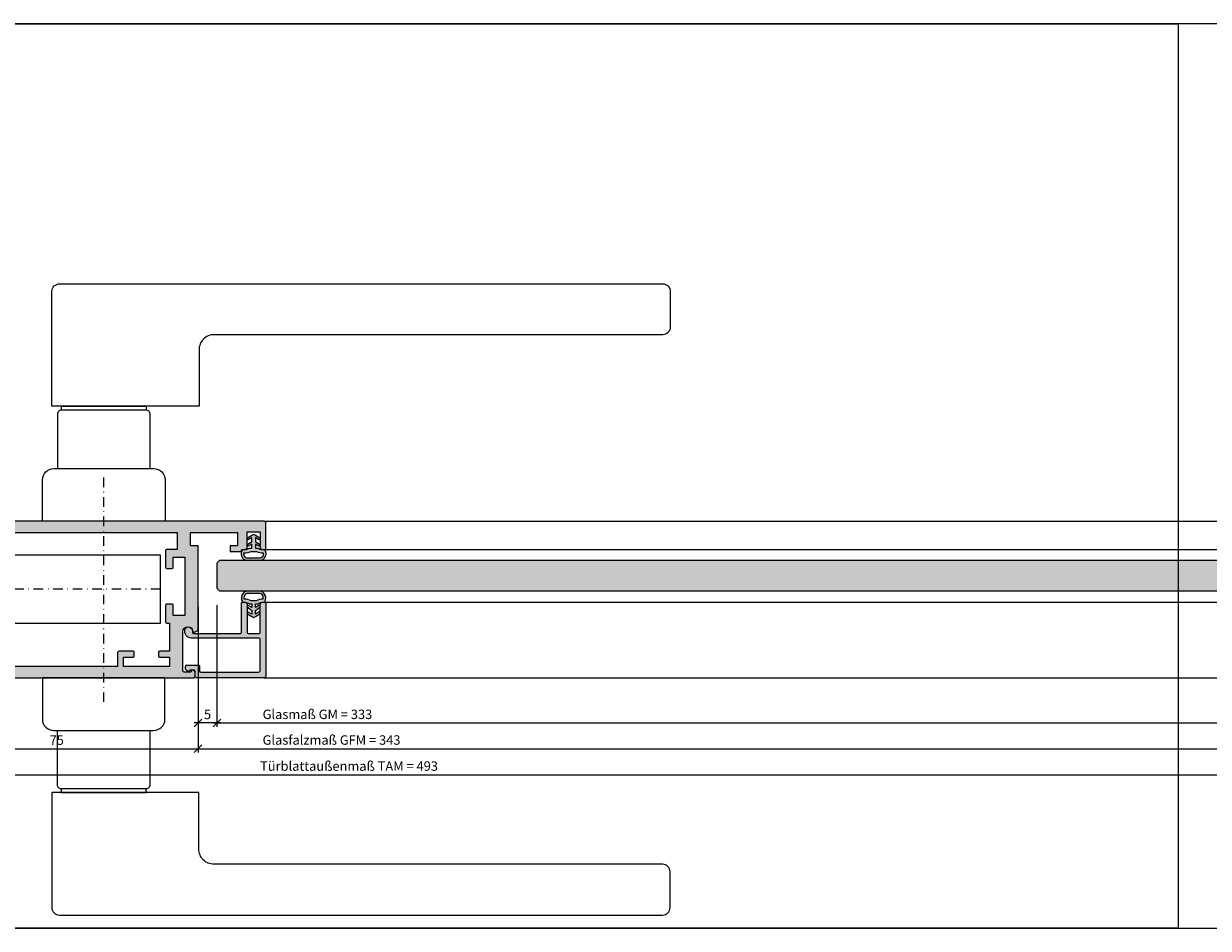
# Model space of a CAD drawing. Units: millimetres. Extents: x 176656 to 177456, y 81135 to 84873.
# Drawn here: x 176838 to 177152, y 82643 to 82883 of the extents above; entities that cross this region are included whole.
import ezdxf

# ---------------------------------------------------------------- set-up
doc = ezdxf.new("R2010")
doc.units = ezdxf.units.MM
doc.header["$LTSCALE"] = 0.2
doc.linetypes.add('STRICHPUNKT', pattern=[25.4, 12.7, -6.35, 0, -6.35])
doc.layers.add('Bem_1_1', color=7, linetype='Continuous', lineweight=18)
for name, color, linetype in [('Dichtung-Wandanschluss-Kontur', 4, 'Continuous'), ('Dichtung-Wandanschluss-Schraffur', 252, 'Continuous'), ('Schlosskasten', 4, 'Continuous'), ('Türdichtung', 3, 'Continuous'), ('Türdrücker', 3, 'Continuous'), ('Türkontur', 4, 'Continuous'), ('Türschraffur', 254, 'Continuous'), ('Zarge', 2, 'Continuous'), ('Zarge-Kontur', 2, 'Continuous'), ('Zarge-Schraffur', 250, 'Continuous')]:
    doc.layers.add(name, color=color, linetype=linetype)
doc.layers.add('küffner', color=1, linetype='Continuous', lineweight=18, plot=False)
doc.styles.add('Bemtext', font='arial.ttf')
doc.dimstyles.new('BEM_1_1$0', dxfattribs={"dimtxt": 2.5, "dimasz": 2, "dimexe": 1, "dimexo": 5, "dimgap": 1, "dimtad": 1, "dimdec": 1, "dimrnd": 0.1, "dimzin": 9, "dimdsep": 46, "dimtxsty": 'Bemtext', "dimblk": 'OBLIQUE', "dimcen": 0, "dimdle": 1, "dimclrd": 151, "dimclre": 252, "dimclrt": 151, "dimadec": 1, "dimazin": 2, "dimtfac": 1, "dimtdec": 1, "dimtix": 1, "dimtofl": 0, "dimtmove": 0, "dimatfit": 0, "dimldrblk": 'OBLIQUE', "dimfxl": 1, "dimtolj": 1, "dimtzin": 12, "dimarcsym": 0})

# ---------------------------------------------------------------- blocks, each defined once
blk = doc.blocks.new('*U21')
at = {"color": 250, "linetype": 'STRICHPUNKT'}
for p, q in [((-50, -29.94), (-50, 29.94)), ((-65, 0), (0, 0))]:
    blk.add_line(p, q, dxfattribs=at)
at = {"color": 4}
for p, q in [((0, 12), (-3, 12)), ((-3, 12), (-3, -12)), ((0, -12), (0, 12)), ((0, 7), (0.5, 7)), ((0.5, 7), (12, -5)), ((12, -5), (0, -5)), ((12, -7), (12, -5)), ((0, -7), (12, -7)), ((-3, -12), (0, -12))]:
    blk.add_line(p, q, dxfattribs=at)
blk.add_lwpolyline([(-3, -9), (-65, -9), (-65, 9), (-3, 9)], close=True, dxfattribs=at)
blk = doc.blocks.new('GL15-20 ART42')
at = {"layer": 'Zarge-Schraffur'}
h = blk.add_hatch(color=256, dxfattribs=at)
h.dxf.hatch_style = 1
edge = h.paths.add_edge_path()
edge.add_arc((2131.31, -32.97), 0.5, -90, 0, ccw=False)
edge.add_line((2131.31, -33.47), (2113.31, -33.47))
edge.add_arc((2113.31, -33.17), 0.3, 180, 270, ccw=False)
edge.add_line((2113.01, -33.17), (2113.01, -31.77))
edge.add_arc((2112.71, -31.77), 0.3, 0, 90)
edge.add_line((2112.71, -31.47), (2111.71, -31.47))
edge.add_arc((2111.71, -31.67), 0.2, 90, 180)
edge.add_arc((2111.31, -31.67), 0.2, 235, 360, ccw=False)
edge.add_line((2111.2, -31.83), (2110.64, -31.44))
edge.add_arc((2110.81, -31.2), 0.3, 180, 235, ccw=False)
edge.add_line((2110.51, -31.2), (2110.51, -30.47))
edge.add_arc((2110.81, -30.47), 0.3, 90, 180, ccw=False)
edge.add_line((2110.81, -30.17), (2113.91, -30.17))
edge.add_arc((2113.91, -30.47), 0.3, 0, 90, ccw=False)
edge.add_line((2114.21, -30.47), (2114.21, -31.67))
edge.add_arc((2114.51, -31.67), 0.3, 180, 270)
edge.add_line((2114.51, -31.97), (2129.81, -31.97))
edge.add_arc((2129.81, -31.47), 0.5, 270, 360)
edge.add_line((2130.31, -31.47), (2130.31, -23.47))
edge.add_arc((2129.81, -23.47), 0.5, 0, 90)
edge.add_line((2129.81, -22.97), (2112.01, -22.97))
edge.add_arc((2112.01, -21.27), 1.7, 180, 270, ccw=False)
edge.add_line((2110.31, -21.27), (2110.31, -20.97))
edge.add_arc((2111.31, -20.97), 1, 0, 180, ccw=False)
edge.add_line((2112.31, -20.97), (2112.31, -21.27))
edge.add_arc((2112.81, -21.27), 0.5, 180, 270)
edge.add_line((2112.81, -21.77), (2125.01, -21.77))
edge.add_arc((2125.01, -21.47), 0.3, 270, 360)
edge.add_line((2125.31, -21.47), (2125.31, -13.77))
edge.add_arc((2125.61, -13.77), 0.3, 90, 180, ccw=False)
edge.add_line((2125.61, -13.47), (2126.31, -13.47))
edge.add_arc((2126.31, -13.97), 0.5, 0, 90, ccw=False)
edge.add_line((2126.81, -13.97), (2126.81, -21.27))
edge.add_arc((2127.31, -21.27), 0.5, 180, 270)
edge.add_line((2127.31, -21.77), (2129.81, -21.77))
edge.add_arc((2129.81, -21.27), 0.5, 270, 360)
edge.add_line((2130.31, -21.27), (2130.31, -13.97))
edge.add_arc((2130.81, -13.97), 0.5, 90, 180, ccw=False)
edge.add_line((2130.81, -13.47), (2131.51, -13.47))
edge.add_arc((2131.51, -13.77), 0.3, 0, 90, ccw=False)
edge.add_line((2131.81, -13.77), (2131.81, -32.97))
at = {"layer": 'Zarge'}
blk.add_lwpolyline([(2131.81, -32.97, -0.414214), (2131.31, -33.47), (2113.31, -33.47, -0.414214), (2113.01, -33.17), (2113.01, -31.77, 0.414214), (2112.71, -31.47), (2111.71, -31.47, 0.414214), (2111.51, -31.67, -0.606815), (2111.2, -31.83), (2110.64, -31.44, -0.244698), (2110.51, -31.2), (2110.51, -30.47, -0.414214), (2110.81, -30.17), (2113.91, -30.17, -0.414214), (2114.21, -30.47), (2114.21, -31.67, 0.414214), (2114.51, -31.97), (2129.81, -31.97, 0.414214), (2130.31, -31.47), (2130.31, -23.47, 0.414214), (2129.81, -22.97), (2112.01, -22.97, -0.414214), (2110.31, -21.27), (2110.31, -20.97, -1), (2112.31, -20.97), (2112.31, -21.27, 0.414214), (2112.81, -21.77), (2125.01, -21.77, 0.414214), (2125.31, -21.47), (2125.31, -13.77, -0.414214), (2125.61, -13.47), (2126.31, -13.47, -0.414214), (2126.81, -13.97), (2126.81, -21.27, 0.414214), (2127.31, -21.77), (2129.81, -21.77, 0.414214), (2130.31, -21.27), (2130.31, -13.97, -0.414214), (2130.81, -13.47), (2131.51, -13.47, -0.414214), (2131.81, -13.77)], format="xyb", close=True, dxfattribs=at)
blk = doc.blocks.new('Wanddichtung 3mm')
at = {"layer": 'Dichtung-Wandanschluss-Schraffur'}
h = blk.add_hatch(color=256, dxfattribs=at)
h.paths.add_polyline_path([(-0.5, -3.61), (-1.1, -3.61, -0.162278), (-2.3, -4.01), (-2.9, -4.01, 0.339861), (-2.74, -6.46, 0.159625), (-1.91, -6.94), (0, -6.94), (1.91, -6.94, 0.159625), (2.74, -6.46, 0.339861), (2.9, -4.01), (2.3, -4.01, -0.162278), (1.1, -3.61), (0.5, -3.61), (0.5, -2.61), (1.41, -3.16, 0.791277), (1.67, -2.75), (0.5, -1.85), (0.5, -0.85), (1.41, -1.4, 0.868354), (1.64, -0.96), (0.5, -0.24), (0.12, -0.03, 0.125489), (0, 0, 0.125489), (-0.12, -0.03), (-0.5, -0.24), (-1.64, -0.96, 0.868354), (-1.41, -1.4), (-0.5, -0.85), (-0.5, -1.85), (-1.67, -2.75, 0.791277), (-1.41, -3.16), (-0.5, -2.61)])
h.paths.add_polyline_path([(0, -4.5), (0.77, -4.5, 0.162051), (2.56, -4.89, -0.196156), (2.3, -5.97, -0.175722), (1.78, -6.33), (0, -6.33), (-1.78, -6.33, -0.175722), (-2.3, -5.97, -0.196156), (-2.56, -4.89, 0.162051), (-0.77, -4.5)], flags=16)
at = {"layer": 'Dichtung-Wandanschluss-Kontur'}
blk.add_line((2.74, -6.46), (2.74, -6.46), dxfattribs=at)
blk.add_line((2.74, -6.46), (2.74, -6.46), dxfattribs=at)
blk.add_line((2.74, -6.46), (2.74, -6.46), dxfattribs=at)
for points in [[(0, 0, -0.125489), (0.12, -0.03), (0.5, -0.24), (1.61, -0.94, -0.926575), (1.41, -1.4), (0.5, -0.85), (0.5, -1.85), (1.61, -2.7, -0.926575), (1.41, -3.16), (0.5, -2.61), (0.5, -3.61), (1.1, -3.61, 0.162278), (2.3, -4.01), (2.9, -4.01, -0.339861), (2.74, -6.46, -0.159625), (1.91, -6.94), (0, -6.94), (-1.91, -6.94, -0.159625), (-2.74, -6.46, -0.339861), (-2.9, -4.01), (-2.3, -4.01, 0.162278), (-1.1, -3.61), (-0.5, -3.61), (-0.5, -2.61), (-1.41, -3.16, -0.926575), (-1.61, -2.7), (-0.5, -1.85), (-0.5, -0.85), (-1.41, -1.4, -0.926575), (-1.61, -0.94), (-0.5, -0.24), (-0.12, -0.03, -0.125489)], [(0, -4.5), (0.77, -4.5, 0.162051), (2.56, -4.89, -0.216365), (2.23, -6.06, -0.144385), (1.78, -6.33), (0, -6.33), (-1.78, -6.33, -0.144385), (-2.23, -6.06, -0.216365), (-2.56, -4.89, 0.162051), (-0.77, -4.5)]]:
    blk.add_lwpolyline(points, format="xyb", close=True, dxfattribs=at)
blk = doc.blocks.new('*U29')
at = {"layer": 'Türdichtung'}
blk.add_blockref('Wanddichtung 3mm', (0, -2.93), dxfattribs=at)
blk = doc.blocks.new('FSB_0683_11')
at = {"layer": 'Türdrücker'}
for points in [[(-13.25, -14), (13.25, -14, 0.414214), (16.25, -11), (16.25, 0), (-16.25, 0), (-16.25, -11, 0.414214)], [(-12.25, -14), (12.25, -14), (12.25, -28.5, -0.414214), (11.25, -29.5), (-11.25, -29.5, -0.414214), (-12.25, -28.5)], [(-13.75, -30.5), (-13.75, -61, 0.414214), (-11.75, -63), (148.25, -63, 0.414214), (150.25, -61), (150.25, -51.5, 0.414214), (148.25, -49.5), (29.25, -49.5, -0.414214), (25.25, -45.5), (25.25, -30.5), (-13.75, -30.5)]]:
    blk.add_lwpolyline(points, format="xyb", close=True, dxfattribs=at)
blk.add_lwpolyline([(-11.25, -29.5), (-11.25, -30.5), (11.25, -30.5), (11.25, -29.5)], close=True, dxfattribs=at)
blk = doc.blocks.new('ART42')
at = {"layer": 'Zarge-Schraffur'}
h = blk.add_hatch(color=256, dxfattribs=at)
h.dxf.hatch_style = 1
edge = h.paths.add_edge_path(flags=16)
edge.add_line((2108.31, 5.03), (2108.31, 0.53))
edge.add_line((2108.31, 0.53), (2105.51, 0.53))
edge.add_arc((2105.51, 0.23), 0.3, 90, 180)
edge.add_line((2105.21, 0.23), (2105.21, -4.17))
edge.add_arc((2105.51, -4.17), 0.3, 180, 270)
edge.add_line((2105.51, -4.47), (2106.91, -4.47))
edge.add_arc((2106.91, -4.17), 0.3, 270, 360)
edge.add_line((2107.21, -4.17), (2107.21, -1.47))
edge.add_line((2107.21, -1.47), (2110.31, -1.47))
edge.add_line((2110.31, -1.47), (2110.31, -16.97))
edge.add_line((2110.31, -16.97), (2107.21, -16.97))
edge.add_line((2107.21, -16.97), (2107.21, -14.27))
edge.add_arc((2106.91, -14.27), 0.3, 0, 90)
edge.add_line((2106.91, -13.97), (2105.51, -13.97))
edge.add_arc((2105.51, -14.27), 0.3, 90, 180)
edge.add_line((2105.21, -14.27), (2105.21, -18.67))
edge.add_arc((2105.51, -18.67), 0.3, 180, 270)
edge.add_line((2105.51, -18.97), (2106.21, -18.97))
edge.add_line((2106.21, -18.97), (2106.21, -26.47))
edge.add_line((2106.21, -26.47), (2103.61, -26.47))
edge.add_arc((2103.61, -26.77), 0.3, 90, 180)
edge.add_line((2103.31, -26.77), (2103.31, -27.72))
edge.add_arc((2103.61, -27.72), 0.3, 180, 270)
edge.add_line((2103.61, -28.02), (2106.21, -28.02))
edge.add_line((2106.21, -28.02), (2106.21, -30.47))
edge.add_line((2106.21, -30.47), (2094.01, -30.47))
edge.add_line((2094.01, -30.47), (2094.01, -28.02))
edge.add_line((2094.01, -28.02), (2096.61, -28.02))
edge.add_arc((2096.61, -27.72), 0.3, 270, 360)
edge.add_line((2096.91, -27.72), (2096.91, -26.77))
edge.add_arc((2096.61, -26.77), 0.3, 0, 90)
edge.add_line((2096.61, -26.47), (2092.91, -26.47))
edge.add_arc((2092.91, -26.97), 0.5, 90, 180)
edge.add_line((2092.41, -26.97), (2092.41, -30.47))
edge.add_line((2092.41, -30.47), (2065.31, -30.47))
edge.add_line((2065.31, -30.47), (2064.31, -29.47))
edge.add_line((2064.31, -29.47), (2064.31, 4.03))
edge.add_line((2064.31, 4.03), (2065.31, 5.03))
edge.add_line((2065.31, 5.03), (2108.31, 5.03))
edge = h.paths.add_edge_path(flags=16)
edge.add_line((2061.31, 5.33), (2061.31, 2.88))
edge.add_line((2061.31, 2.88), (2058.71, 2.88))
edge.add_arc((2058.71, 2.58), 0.3, 90, 180)
edge.add_line((2058.41, 2.58), (2058.41, 1.63))
edge.add_arc((2058.71, 1.63), 0.3, 180, 270)
edge.add_line((2058.71, 1.33), (2061.31, 1.33))
edge.add_line((2061.31, 1.33), (2061.31, -8.77))
edge.add_line((2061.31, -8.77), (2061.81, -9.27))
edge.add_line((2061.81, -9.27), (2061.31, -9.77))
edge.add_line((2061.31, -9.77), (2061.31, -10.37))
edge.add_line((2061.31, -10.37), (2061.81, -10.87))
edge.add_line((2061.81, -10.87), (2061.31, -11.37))
edge.add_line((2061.31, -11.37), (2061.31, -14.47))
edge.add_line((2061.31, -14.47), (2061.81, -14.97))
edge.add_line((2061.81, -14.97), (2061.31, -15.47))
edge.add_line((2061.31, -15.47), (2061.31, -19.77))
edge.add_line((2061.31, -19.77), (2061.81, -20.27))
edge.add_line((2061.81, -20.27), (2061.31, -20.77))
edge.add_line((2061.31, -20.77), (2061.31, -26.77))
edge.add_line((2061.31, -26.77), (2058.71, -26.77))
edge.add_arc((2058.71, -27.07), 0.3, 90, 180)
edge.add_line((2058.41, -27.07), (2058.41, -28.02))
edge.add_arc((2058.71, -28.02), 0.3, 180, 270)
edge.add_line((2058.71, -28.32), (2061.31, -28.32))
edge.add_line((2061.31, -28.32), (2061.31, -30.77))
edge.add_line((2061.31, -30.77), (2049.11, -30.77))
edge.add_line((2049.11, -30.77), (2049.11, -28.32))
edge.add_line((2049.11, -28.32), (2051.71, -28.32))
edge.add_arc((2051.71, -28.02), 0.3, 270, 360)
edge.add_line((2052.01, -28.02), (2052.01, -27.07))
edge.add_arc((2051.71, -27.07), 0.3, 360, 450)
edge.add_line((2051.71, -26.77), (2048.06, -26.77))
edge.add_arc((2048.06, -27.27), 0.5, 90, 180)
edge.add_line((2047.56, -27.27), (2047.56, -27.88))
edge.add_line((2047.56, -27.88), (2047.21, -27.99))
edge.add_arc((2047.36, -28.47), 0.5, 107, 252.1415)
edge.add_arc((2045.11, -28.47), 2.15, 282.7885, 347.2115, ccw=False)
edge.add_arc((2045.11, -30.72), 0.5, 17.8585, 162.1415)
edge.add_arc((2045.11, -28.47), 2.15, 192.7885, 257.2115, ccw=False)
edge.add_arc((2042.86, -28.47), 0.5, 287.8585, 432.1415)
edge.add_arc((2045.11, -28.47), 2.15, 102.7885, 167.2115, ccw=False)
edge.add_arc((2045.11, -26.22), 0.5, 197.8585, 347)
edge.add_line((2045.6, -26.33), (2045.79, -25.52))
edge.add_arc((2044.81, -25.29), 1, 347, 430.5288)
edge.add_arc((2045.31, -23.88), 0.5, 180, 250.5288, ccw=False)
edge.add_line((2044.81, -23.88), (2044.81, -1.55))
edge.add_arc((2045.31, -1.55), 0.5, 109.4712, 180, ccw=False)
edge.add_arc((2044.81, -0.14), 1, 289.4712, 373)
edge.add_line((2045.79, 0.08), (2045.6, 0.9))
edge.add_arc((2045.11, 0.78), 0.5, 13, 162.1415)
edge.add_arc((2045.11, 3.03), 2.15, 192.7885, 257.2115, ccw=False)
edge.add_arc((2042.86, 3.03), 0.5, 287.8585, 432.1415)
edge.add_arc((2045.11, 3.03), 2.15, 102.7885, 167.2115, ccw=False)
edge.add_arc((2045.11, 5.28), 0.5, 197.8585, 342.1415)
edge.add_arc((2045.11, 3.03), 2.15, 12.7885, 77.2115, ccw=False)
edge.add_arc((2047.36, 3.03), 0.5, 107.8585, 253)
edge.add_line((2047.21, 2.55), (2047.56, 2.45))
edge.add_line((2047.56, 2.45), (2047.56, 1.83))
edge.add_arc((2048.06, 1.83), 0.5, 180, 270)
edge.add_line((2048.06, 1.33), (2051.71, 1.33))
edge.add_arc((2051.71, 1.63), 0.3, 270, 360)
edge.add_line((2052.01, 1.63), (2052.01, 2.58))
edge.add_arc((2051.71, 2.58), 0.3, 0, 90)
edge.add_line((2051.71, 2.88), (2049.11, 2.88))
edge.add_line((2049.11, 2.88), (2049.11, 5.33))
edge.add_line((2049.11, 5.33), (2061.31, 5.33))
edge = h.paths.add_edge_path()
edge.add_arc((2131.31, 7.53), 0.5, 0, 90)
edge.add_line((2131.31, 8.03), (2039.31, 8.03))
edge.add_arc((2039.31, 7.53), 0.5, 90, 180)
edge.add_line((2038.81, 7.53), (2038.81, -32.97))
edge.add_arc((2039.31, -32.97), 0.5, 180, 270)
edge.add_line((2039.31, -33.47), (2112.71, -33.47))
edge.add_arc((2112.71, -33.17), 0.3, 270, 360)
edge.add_line((2113.01, -33.17), (2113.01, -32.01))
edge.add_arc((2112.71, -32.01), 0.3, 360, 425)
edge.add_line((2112.84, -31.74), (2112.3, -31.49))
edge.add_arc((2112.2, -31.66), 0.2, 60.1746, 197.2311)
edge.add_arc((2111.81, -31.77), 0.2, -90, 14.0362, ccw=False)
edge.add_line((2111.81, -31.97), (2110.11, -31.97))
edge.add_arc((2110.11, -31.67), 0.3, 180, 270, ccw=False)
edge.add_line((2109.81, -31.67), (2109.81, -21.27))
edge.add_arc((2111.11, -21.27), 1.3, 3.5833, 180, ccw=False)
edge.add_arc((2112.71, -21.17), 0.3, 183.5833, 300)
edge.add_line((2112.86, -21.43), (2113.56, -21.02))
edge.add_arc((2113.31, -20.59), 0.5, 300, 360)
edge.add_line((2113.81, -20.59), (2113.81, 1.53))
edge.add_line((2113.81, 1.53), (2111.81, 1.53))
edge.add_line((2111.81, 1.53), (2111.81, 5.03))
edge.add_line((2111.81, 5.03), (2124.31, 5.03))
edge.add_line((2124.31, 5.03), (2124.31, 1.53))
edge.add_line((2124.31, 1.53), (2122.31, 1.53))
edge.add_line((2122.31, 1.53), (2122.31, 0.03))
edge.add_line((2122.31, 0.03), (2124.97, 0.03))
edge.add_arc((2124.97, 0.53), 0.5, 270, 360)
edge.add_line((2125.47, 0.53), (2126.31, 0.53))
edge.add_arc((2126.31, 1.03), 0.5, 270, 360)
edge.add_line((2126.81, 1.03), (2126.81, 5.23))
edge.add_line((2126.81, 5.23), (2130.31, 5.23))
edge.add_line((2130.31, 5.23), (2130.31, 1.03))
edge.add_arc((2130.81, 1.03), 0.5, 180, 270)
edge.add_line((2130.81, 0.53), (2131.51, 0.53))
edge.add_arc((2131.51, 0.83), 0.3, 270, 360)
edge.add_line((2131.81, 0.83), (2131.81, 7.53))
at = {"layer": 'Zarge-Kontur'}
for points in [[(2131.81, 7.53, 0.414214), (2131.31, 8.03), (2039.31, 8.03, 0.414214), (2038.81, 7.53), (2038.81, -32.97, 0.414214), (2039.31, -33.47), (2112.71, -33.47, 0.414214), (2113.01, -33.17), (2113.01, -32.01, 0.291473), (2112.84, -31.74), (2112.3, -31.49, 0.681237), (2112, -31.72, -0.487928), (2111.81, -31.97), (2110.11, -31.97, -0.414214), (2109.81, -31.67), (2109.81, -21.27, -0.969209), (2112.41, -21.19, 0.556688), (2112.86, -21.43), (2113.56, -21.02, 0.267949), (2113.81, -20.59), (2113.81, 1.53), (2111.81, 1.53), (2111.81, 5.03), (2124.31, 5.03), (2124.31, 1.53), (2122.31, 1.53), (2122.31, 0.03), (2124.97, 0.03, 0.414214), (2125.47, 0.53), (2126.31, 0.53, 0.414214), (2126.81, 1.03), (2126.81, 5.23), (2130.31, 5.23), (2130.31, 1.03, 0.414214), (2130.81, 0.53), (2131.51, 0.53, 0.414214), (2131.81, 0.83)], [(2061.31, 5.33), (2061.31, 2.88), (2058.71, 2.88, 0.414214), (2058.41, 2.58), (2058.41, 1.63, 0.414214), (2058.71, 1.33), (2061.31, 1.33), (2061.31, -8.77), (2061.81, -9.27), (2061.31, -9.77), (2061.31, -10.37), (2061.81, -10.87), (2061.31, -11.37), (2061.31, -14.47), (2061.81, -14.97), (2061.31, -15.47), (2061.31, -19.77), (2061.81, -20.27), (2061.31, -20.77), (2061.31, -26.77), (2058.71, -26.77, 0.414214), (2058.41, -27.07), (2058.41, -28.02, 0.414214), (2058.71, -28.32), (2061.31, -28.32), (2061.31, -30.77), (2049.11, -30.77), (2049.11, -28.32), (2051.71, -28.32, 0.414214), (2052.01, -28.02), (2052.01, -27.07, 0.414214), (2051.71, -26.77), (2048.06, -26.77, 0.414214), (2047.56, -27.27), (2047.56, -27.88), (2047.21, -27.99, 0.73418), (2047.21, -28.94, -0.288744), (2045.59, -30.56, 0.728431), (2044.63, -30.56, -0.288744), (2043.01, -28.94, 0.728431), (2043.01, -27.99, -0.288744), (2044.63, -26.37, 0.761393), (2045.6, -26.33), (2045.79, -25.52, 0.381507), (2045.14, -24.35, -0.317837), (2044.81, -23.88), (2044.81, -1.55, -0.317837), (2045.14, -1.08, 0.381507), (2045.79, 0.08), (2045.6, 0.9, 0.761393), (2044.63, 0.94, -0.288744), (2043.01, 2.56, 0.728431), (2043.01, 3.51, -0.288744), (2044.63, 5.13, 0.728431), (2045.59, 5.13, -0.288744), (2047.21, 3.51, 0.73418), (2047.21, 2.55), (2047.56, 2.45), (2047.56, 1.83, 0.414214), (2048.06, 1.33), (2051.71, 1.33, 0.414214), (2052.01, 1.63), (2052.01, 2.58, 0.414214), (2051.71, 2.88), (2049.11, 2.88), (2049.11, 5.33)], [(2108.31, 5.03), (2108.31, 0.53), (2105.51, 0.53, 0.414214), (2105.21, 0.23), (2105.21, -4.17, 0.414214), (2105.51, -4.47), (2106.91, -4.47, 0.414214), (2107.21, -4.17), (2107.21, -1.47), (2110.31, -1.47), (2110.31, -16.97), (2107.21, -16.97), (2107.21, -14.27, 0.414214), (2106.91, -13.97), (2105.51, -13.97, 0.414214), (2105.21, -14.27), (2105.21, -18.67, 0.414214), (2105.51, -18.97), (2106.21, -18.97), (2106.21, -26.47), (2103.61, -26.47, 0.414214), (2103.31, -26.77), (2103.31, -27.72, 0.414214), (2103.61, -28.02), (2106.21, -28.02), (2106.21, -30.47), (2094.01, -30.47), (2094.01, -28.02), (2096.61, -28.02, 0.414214), (2096.91, -27.72), (2096.91, -26.77, 0.414214), (2096.61, -26.47), (2092.91, -26.47, 0.414214), (2092.41, -26.97), (2092.41, -30.47), (2065.31, -30.47), (2064.31, -29.47), (2064.31, 4.03), (2065.31, 5.03)]]:
    blk.add_lwpolyline(points, format="xyb", close=True, dxfattribs=at)
blk = doc.blocks.new('_Oblique')
at = {"color": 0, "linetype": 'ByBlock', "lineweight": -2}
blk.add_line((-0.5, -0.5), (0.5, 0.5), dxfattribs=at)
blk = doc.blocks.new('*D173')
at = {"layer": 'Bem_1_1', "color": 252, "lineweight": -2}
for p, q in [((176809.38, 82704.73), (176809.38, 82682.47)), ((177302.38, 82704.73), (177302.38, 82682.47))]:
    blk.add_line(p, q, dxfattribs=at)
at = {"layer": 'Bem_1_1', "color": 151, "lineweight": -2}
blk.add_line((176808.38, 82683.47), (177303.38, 82683.47), dxfattribs=at)
at = {"layer": 'Defpoints', "color": 0}
for p in [(176809.38, 82709.73), (177302.38, 82709.73), (177302.38, 82683.47)]:
    blk.add_point(p, dxfattribs=at)
at = {"layer": 'Bem_1_1', "color": 151, "lineweight": -2, "xscale": 2, "yscale": 2, "zscale": 2, "rotation": 180}
blk.add_blockref('_Oblique', (176809.38, 82683.47), dxfattribs=at)
at = {"layer": 'Bem_1_1', "color": 151, "lineweight": -2, "xscale": 2, "yscale": 2, "zscale": 2}
blk.add_blockref('_Oblique', (177302.38, 82683.47), dxfattribs=at)
at = {"layer": 'Bem_1_1', "color": 151, "insert": (176924.42, 82685.77), "char_height": 2.5, "attachment_point": 5, "style": 'Bemtext'}
blk.add_mtext('\\A1;Türblattaußenmaß TAM = 493', dxfattribs=at)
blk = doc.blocks.new('*D174')
at = {"layer": 'Bem_1_1', "color": 252, "lineweight": -2}
for p, q in [((176884.38, 82717.11), (176884.38, 82689.39)), ((177227.38, 82717.11), (177227.38, 82689.39))]:
    blk.add_line(p, q, dxfattribs=at)
at = {"layer": 'Bem_1_1', "color": 151, "lineweight": -2}
blk.add_line((176883.38, 82690.39), (177228.38, 82690.39), dxfattribs=at)
at = {"layer": 'Defpoints', "color": 0}
for p in [(176884.38, 82722.11), (177227.38, 82722.11), (177227.38, 82690.39)]:
    blk.add_point(p, dxfattribs=at)
at = {"layer": 'Bem_1_1', "color": 151, "lineweight": -2, "xscale": 2, "yscale": 2, "zscale": 2, "rotation": 180}
blk.add_blockref('_Oblique', (176884.38, 82690.39), dxfattribs=at)
at = {"layer": 'Bem_1_1', "color": 151, "lineweight": -2, "xscale": 2, "yscale": 2, "zscale": 2}
blk.add_blockref('_Oblique', (177227.38, 82690.39), dxfattribs=at)
at = {"layer": 'Bem_1_1', "color": 151, "insert": (176919.78, 82692.69), "char_height": 2.5, "attachment_point": 5, "style": 'Bemtext'}
blk.add_mtext('\\A1;Glasfalzmaß GFM = 343', dxfattribs=at)
blk = doc.blocks.new('*D175')
at = {"layer": 'Bem_1_1', "color": 252, "lineweight": -2}
for p, q in [((176889.38, 82728), (176889.38, 82696.21)), ((177222.26, 82728), (177222.26, 82696.21))]:
    blk.add_line(p, q, dxfattribs=at)
at = {"layer": 'Bem_1_1', "color": 151, "lineweight": -2}
blk.add_line((176888.38, 82697.21), (177223.26, 82697.21), dxfattribs=at)
at = {"layer": 'Defpoints', "color": 0}
for p in [(176889.38, 82733), (177222.26, 82733), (177222.26, 82697.21)]:
    blk.add_point(p, dxfattribs=at)
at = {"layer": 'Bem_1_1', "color": 151, "lineweight": -2, "xscale": 2, "yscale": 2, "zscale": 2, "rotation": 180}
blk.add_blockref('_Oblique', (176889.38, 82697.21), dxfattribs=at)
at = {"layer": 'Bem_1_1', "color": 151, "lineweight": -2, "xscale": 2, "yscale": 2, "zscale": 2}
blk.add_blockref('_Oblique', (177222.26, 82697.21), dxfattribs=at)
at = {"layer": 'Bem_1_1', "color": 151, "insert": (176916.04, 82699.5), "char_height": 2.5, "attachment_point": 5, "style": 'Bemtext'}
blk.add_mtext('\\A1;Glasmaß GM = 333', dxfattribs=at)
blk = doc.blocks.new('*D170')
at = {"layer": 'Bem_1_1', "color": 252, "lineweight": -2}
for p, q in [((176884.38, 82717.11), (176884.38, 82689.39)), ((176809.38, 82706.23), (176809.38, 82689.39))]:
    blk.add_line(p, q, dxfattribs=at)
at = {"layer": 'Bem_1_1', "color": 151, "lineweight": -2}
blk.add_line((176808.38, 82690.39), (176885.38, 82690.39), dxfattribs=at)
at = {"layer": 'Defpoints', "color": 0}
for p in [(176884.38, 82722.11), (176809.38, 82711.23), (176884.38, 82690.39)]:
    blk.add_point(p, dxfattribs=at)
at = {"layer": 'Bem_1_1', "color": 151, "lineweight": -2, "xscale": 2, "yscale": 2, "zscale": 2, "rotation": 180}
blk.add_blockref('_Oblique', (176809.38, 82690.39), dxfattribs=at)
at = {"layer": 'Bem_1_1', "color": 151, "lineweight": -2, "xscale": 2, "yscale": 2, "zscale": 2}
blk.add_blockref('_Oblique', (176884.38, 82690.39), dxfattribs=at)
at = {"layer": 'Bem_1_1', "color": 151, "insert": (176846.88, 82692.66), "char_height": 2.5, "attachment_point": 5, "style": 'Bemtext'}
blk.add_mtext('\\A1;75', dxfattribs=at)
blk = doc.blocks.new('*D176')
at = {"layer": 'Bem_1_1', "color": 252, "lineweight": -2}
for p, q in [((176884.38, 82728), (176884.38, 82696.21)), ((176889.38, 82728.43), (176889.38, 82696.21))]:
    blk.add_line(p, q, dxfattribs=at)
at = {"layer": 'Bem_1_1', "color": 151, "lineweight": -2}
blk.add_line((176890.38, 82697.21), (176883.38, 82697.21), dxfattribs=at)
at = {"layer": 'Defpoints', "color": 0}
for p in [(176884.38, 82733), (176889.38, 82733.43), (176884.38, 82697.21)]:
    blk.add_point(p, dxfattribs=at)
at = {"layer": 'Bem_1_1', "color": 151, "lineweight": -2, "xscale": 2, "yscale": 2, "zscale": 2, "rotation": 180}
blk.add_blockref('_Oblique', (176884.38, 82697.21), dxfattribs=at)
at = {"layer": 'Bem_1_1', "color": 151, "lineweight": -2, "xscale": 2, "yscale": 2, "zscale": 2}
blk.add_blockref('_Oblique', (176889.38, 82697.21), dxfattribs=at)
at = {"layer": 'Bem_1_1', "color": 151, "insert": (176886.88, 82699.48), "char_height": 2.5, "attachment_point": 5, "style": 'Bemtext'}
blk.add_mtext('\\A1;5', dxfattribs=at)

msp = doc.modelspace()

# ---------------------------------------------------------------- hatches: boundary and pattern name
at = {"layer": 'Türschraffur'}
msp.add_hatch(color=111, dxfattribs=at).paths.add_polyline_path([(176890.08, 82732.3), (177221.56, 82732.3), (177222.26, 82733), (177222.26, 82739.6), (177221.56, 82740.3), (176890.08, 82740.3), (176889.38, 82739.6), (176889.38, 82733)])

# ---------------------------------------------------------------- linework, layer by layer
at = {"layer": 'küffner'}
for points in [[(177382.39, 82882.74), (176729.36, 82882.74), (176729.36, 82642.74), (177382.39, 82642.74)], [(176729.36, 82882.74), (177144.36, 82882.74), (177144.36, 82642.74), (176729.36, 82642.74)]]:
    msp.add_lwpolyline(points, close=True, dxfattribs=at)
at = {"layer": 'Türkontur'}
for p, q in [((176901.88, 82750.73), (177209.88, 82750.73)), ((176901.72, 82743.23), (177209.68, 82743.23)), ((176901.72, 82729.23), (177209.68, 82729.23)), ((176901.88, 82709.23), (177209.88, 82709.23))]:
    msp.add_line(p, q, dxfattribs=at)
msp.add_lwpolyline([(176890.08, 82732.3), (177221.56, 82732.3), (177222.26, 82733), (177222.26, 82739.6), (177221.56, 82740.3), (176890.08, 82740.3), (176889.38, 82739.6), (176889.38, 82733)], close=True, dxfattribs=at)

# ---------------------------------------------------------------- block references
at = {"layer": 'Dichtung-Wandanschluss-Kontur'}
msp.add_blockref('*U29', (176899.11, 82750.17), dxfattribs=at)
at = {"layer": 'Dichtung-Wandanschluss-Kontur', "xscale": -1, "rotation": 180}
msp.add_blockref('*U29', (176899.11, 82722.29), dxfattribs=at)
at = {"layer": 'Schlosskasten', "xscale": -1}
msp.add_blockref('*U21', (176809.38, 82732.73), dxfattribs=at)
at = {"layer": 'Türdrücker', "xscale": -1, "rotation": 180}
msp.add_blockref('FSB_0683_11', (176859.38, 82750.73), dxfattribs=at)
at = {"layer": 'Türdrücker'}
msp.add_blockref('FSB_0683_11', (176859.34, 82709.23), dxfattribs=at)
at = {"layer": 'Zarge'}
msp.add_blockref('GL15-20 ART42', (174770.56, 82742.7), dxfattribs=at)
at = {"layer": 'Zarge-Kontur'}
msp.add_blockref('ART42', (174770.56, 82742.7), dxfattribs=at)

# ---------------------------------------------------------------- dimensions: what is measured, and where the dimension line sits
at = {"layer": 'Bem_1_1'}
for base, p1, p2, picture, middle in [((176884.38, 82697.21), (176889.38, 82733.43), (176884.38, 82733), '*D176', (176886.88, 82699.48)), ((176884.38, 82690.39), (176809.38, 82711.23), (176884.38, 82722.11), '*D170', (176846.88, 82692.66))]:
    dim = msp.add_linear_dim(base=base, p1=p1, p2=p2, dimstyle='BEM_1_1$0', override={"dimdec": 0}, dxfattribs=at)
    dim.commit()
    dim.dimension.update_dxf_attribs({"geometry": picture, "text_midpoint": middle})
for base, p1, p2, text, picture, middle in [((177222.26, 82697.21), (176889.38, 82733), (177222.26, 82733), 'Glasmaß GM = <>', '*D175', (176916.04, 82697.21)), ((177227.38, 82690.39), (176884.38, 82722.11), (177227.38, 82722.11), 'Glasfalzmaß GFM = <>', '*D174', (176919.78, 82690.39)), ((177302.38, 82683.47), (176809.38, 82709.73), (177302.38, 82709.73), 'Türblattaußenmaß TAM = <>', '*D173', (176924.42, 82683.47))]:
    dim = msp.add_linear_dim(base=base, p1=p1, p2=p2, text=text, dimstyle='BEM_1_1$0', override={"dimdec": 0, "dimtxsty": 'Bemtext', "dimtofl": 1, "dimtmove": 1}, dxfattribs=at)
    dim.commit()
    dim.dimension.update_dxf_attribs({"geometry": picture, "text_midpoint": middle, "dimtype": 160})

doc.saveas('drawing.dxf')
